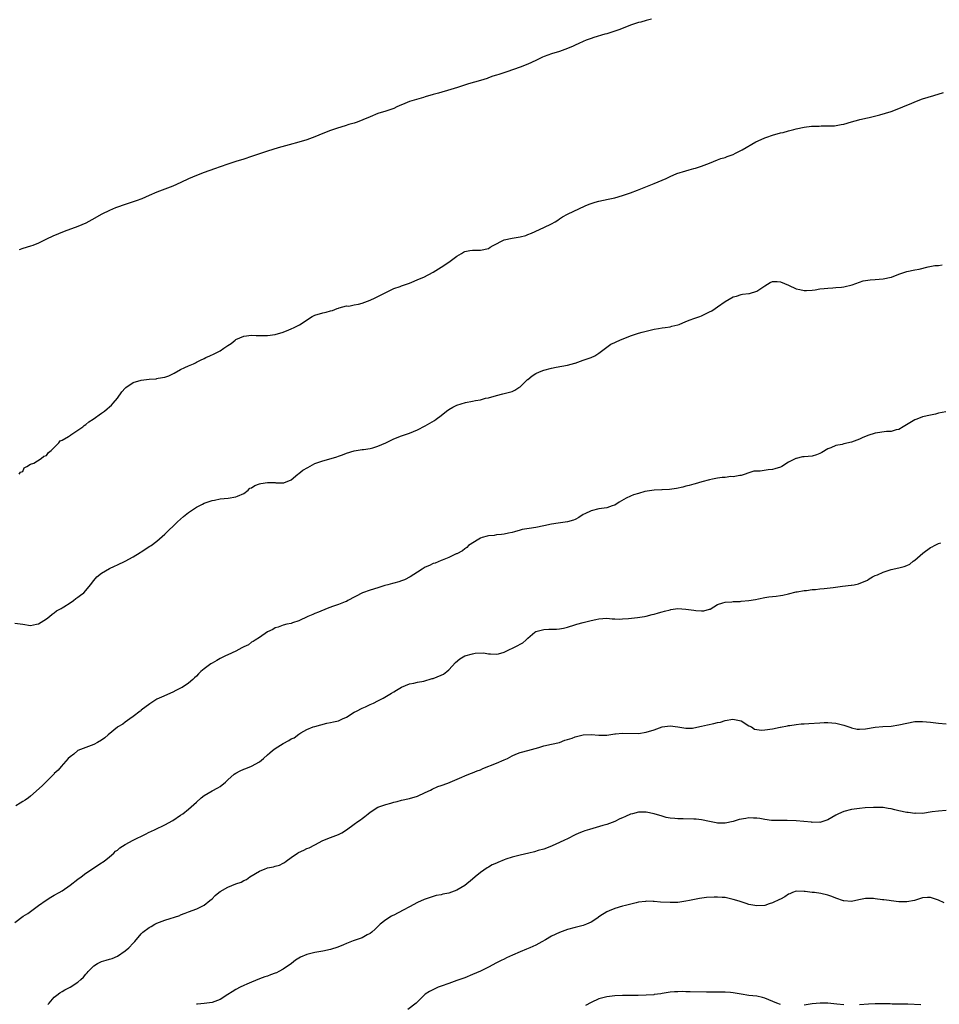
# Model space of a CAD drawing. Units: inches. Extents: x 2571000 to 2574000, y 1521000 to 1524000.
# Drawn here: x 2572050 to 2572283, y 1522903 to 1523152 of the extents above; entities that cross this region are included whole.
import ezdxf

# ---------------------------------------------------------------- set-up
doc = ezdxf.new("R2010")
doc.units = ezdxf.units.IN
doc.header["$MEASUREMENT"] = 0
doc.layers.add('LD25711521_10ft', color=53, linetype='Continuous')

msp = doc.modelspace()

# ---------------------------------------------------------------- linework, layer by layer
at = {"layer": 'LD25711521_10ft'}
for points, elevation in [([(2572210.33, 1523152.33), (2572209, 1523151.99), (2572207.61, 1523151.61), (2572207, 1523151.47), (2572205.49, 1523151), (2572205, 1523150.83), (2572202.25, 1523149.75), (2572200.79, 1523149.21), (2572199, 1523148.64), (2572198.53, 1523148.53), (2572195.69, 1523147.69), (2572195, 1523147.47), (2572193.72, 1523147), (2572193, 1523146.7), (2572191.86, 1523146.14), (2572191, 1523145.75), (2572190.49, 1523145.51), (2572189, 1523144.89), (2572187, 1523144.19), (2572185, 1523143.57), (2572183.11, 1523142.89), (2572182.68, 1523142.68), (2572181, 1523141.91), (2572179, 1523140.96), (2572177, 1523140.2), (2572173.64, 1523139), (2572171.65, 1523138.35), (2572171, 1523138.12), (2572170.13, 1523137.87), (2572169, 1523137.45), (2572168.65, 1523137.35), (2572167, 1523136.82), (2572163.92, 1523135.92), (2572161.13, 1523135), (2572159.51, 1523134.49), (2572156.37, 1523133.63), (2572155, 1523133.27), (2572153, 1523132.63), (2572152.52, 1523132.52), (2572149, 1523131.44), (2572147.24, 1523130.76), (2572147, 1523130.63), (2572145.83, 1523130.17), (2572145, 1523129.74), (2572143, 1523129.05), (2572141, 1523128.41), (2572139, 1523127.62), (2572137.17, 1523126.83), (2572135.73, 1523126.27), (2572135, 1523126.02), (2572133.61, 1523125.61), (2572132.7, 1523125.3), (2572130.73, 1523124.73), (2572129, 1523124.15), (2572127, 1523123.39), (2572125, 1523122.53), (2572123, 1523121.76), (2572121, 1523121.16), (2572118.51, 1523120.51), (2572115.74, 1523119.74), (2572113, 1523118.93), (2572111, 1523118.25), (2572109, 1523117.5), (2572107, 1523116.83), (2572105, 1523116.24), (2572103, 1523115.61), (2572101, 1523114.91), (2572099.6, 1523114.4), (2572097, 1523113.51), (2572095, 1523112.76), (2572093, 1523111.87), (2572091.07, 1523110.93), (2572089, 1523110), (2572087, 1523109.23), (2572085, 1523108.51), (2572083, 1523107.65), (2572081.18, 1523106.82), (2572079.73, 1523106.27), (2572076.68, 1523105.32), (2572075, 1523104.73), (2572074.52, 1523104.52), (2572073, 1523103.89), (2572071.09, 1523102.91), (2572068.54, 1523101.46), (2572067, 1523100.68), (2572065, 1523099.83), (2572061.5, 1523098.5), (2572058.64, 1523097.36), (2572057, 1523096.61), (2572055, 1523095.59), (2572053.53, 1523095), (2572053, 1523094.8), (2572051, 1523094.22), (2572050.07, 1523093.93)], 7780), ([(2572050.07, 1523037), (2572050.42, 1523037.58), (2572051, 1523037.7), (2572051.34, 1523038.66), (2572052.04, 1523039), (2572053, 1523039.58), (2572053.84, 1523039.84), (2572055.71, 1523041), (2572056.36, 1523041.64), (2572057, 1523041.81), (2572057.51, 1523042.49), (2572058.2, 1523043), (2572059, 1523043.76), (2572060.19, 1523045), (2572060.49, 1523045.51), (2572061, 1523045.65), (2572062.57, 1523046.57), (2572063.07, 1523046.93), (2572063.21, 1523047), (2572065, 1523048.15), (2572066.25, 1523049), (2572066.6, 1523049.4), (2572067, 1523049.6), (2572067.73, 1523050.27), (2572068.88, 1523051), (2572071, 1523052.52), (2572071.7, 1523053), (2572072.37, 1523053.63), (2572073, 1523054.11), (2572073.48, 1523054.52), (2572073.94, 1523055), (2572075, 1523056.33), (2572076.13, 1523057.87), (2572077, 1523058.87), (2572077.14, 1523059), (2572079, 1523060.27), (2572081, 1523060.9), (2572083, 1523061.12), (2572084.78, 1523061.22), (2572085, 1523061.25), (2572085.34, 1523061.34), (2572087, 1523061.63), (2572088.01, 1523061.99), (2572089.36, 1523062.64), (2572091, 1523063.56), (2572092.11, 1523064.11), (2572093, 1523064.52), (2572094.3, 1523065), (2572094.76, 1523065.24), (2572095, 1523065.4), (2572096.06, 1523065.94), (2572097, 1523066.36), (2572097.39, 1523066.61), (2572098.38, 1523067), (2572099.54, 1523067.54), (2572101, 1523068.33), (2572102, 1523069), (2572103, 1523069.61), (2572103.84, 1523070.16), (2572104.79, 1523071), (2572105, 1523071.14), (2572107, 1523072.03), (2572109, 1523072.23), (2572110.16, 1523072.16), (2572111, 1523072.14), (2572112.14, 1523072.14), (2572113, 1523072.16), (2572115, 1523072.46), (2572116.95, 1523073.05), (2572118.39, 1523073.61), (2572119, 1523073.91), (2572119.8, 1523074.2), (2572121.1, 1523074.9), (2572124.3, 1523077), (2572125, 1523077.34), (2572127, 1523077.94), (2572127.89, 1523078.11), (2572129, 1523078.45), (2572129.47, 1523078.53), (2572130.7, 1523079), (2572131, 1523079.14), (2572131.17, 1523079.17), (2572133, 1523079.67), (2572133.65, 1523079.65), (2572135, 1523079.91), (2572136.1, 1523080.1), (2572137, 1523080.38), (2572139, 1523081.1), (2572140.3, 1523081.7), (2572141.64, 1523082.36), (2572143, 1523083.1), (2572145, 1523084.05), (2572146.62, 1523084.62), (2572147, 1523084.77), (2572147.71, 1523085), (2572149, 1523085.47), (2572151.5, 1523086.5), (2572152.66, 1523087), (2572155, 1523088.26), (2572157, 1523089.47), (2572157.91, 1523090.09), (2572159.31, 1523091), (2572161, 1523092.28), (2572162.16, 1523093), (2572162.72, 1523093.28), (2572163, 1523093.45), (2572164.27, 1523093.73), (2572165, 1523093.83), (2572165.79, 1523093.79), (2572167, 1523093.83), (2572169, 1523094.25), (2572169.47, 1523094.53), (2572170.18, 1523095), (2572173, 1523096.43), (2572175, 1523096.87), (2572177, 1523097.16), (2572178.45, 1523097.55), (2572179, 1523097.74), (2572179.9, 1523098.1), (2572183, 1523099.52), (2572185, 1523100.5), (2572185.93, 1523101), (2572186.58, 1523101.42), (2572187, 1523101.72), (2572187.78, 1523102.22), (2572189, 1523102.9), (2572193.52, 1523105), (2572194.55, 1523105.45), (2572196.05, 1523105.95), (2572197, 1523106.2), (2572199.31, 1523106.69), (2572201, 1523107.07), (2572203, 1523107.67), (2572205, 1523108.35), (2572206.77, 1523109), (2572211, 1523110.66), (2572214, 1523112), (2572215, 1523112.51), (2572216.76, 1523113.24), (2572219, 1523113.95), (2572219.87, 1523114.13), (2572221, 1523114.46), (2572221.45, 1523114.55), (2572223, 1523115.08), (2572225, 1523115.89), (2572227, 1523116.67), (2572227.92, 1523117), (2572229, 1523117.32), (2572229.51, 1523117.51), (2572231, 1523118.08), (2572231.62, 1523118.38), (2572233.26, 1523119.26), (2572236.75, 1523121.25), (2572238.12, 1523121.88), (2572239, 1523122.23), (2572239.56, 1523122.44), (2572241, 1523122.91), (2572243, 1523123.5), (2572243.65, 1523123.65), (2572245, 1523124.04), (2572246.41, 1523124.41), (2572247, 1523124.56), (2572249, 1523125), (2572250.81, 1523125.19), (2572251, 1523125.23), (2572252.76, 1523125.24), (2572253.32, 1523125.32), (2572255, 1523125.29), (2572256.67, 1523125.33), (2572258.39, 1523125.61), (2572259, 1523125.76), (2572261, 1523126.34), (2572262.83, 1523126.83), (2572263.09, 1523126.91), (2572265, 1523127.36), (2572265.46, 1523127.46), (2572268.14, 1523128.14), (2572271, 1523128.94), (2572273, 1523129.7), (2572275, 1523130.57), (2572276.07, 1523131), (2572277, 1523131.41), (2572279, 1523132.12), (2572281.82, 1523133), (2572284.26, 1523133.74)], 7790), ([(2572049, 1522999.27), (2572051.02, 1522999.02), (2572053, 1522998.67), (2572054.49, 1522999), (2572055, 1522999.1), (2572057, 1523000.39), (2572057.81, 1523001), (2572058.43, 1523001.57), (2572059, 1523001.94), (2572059.6, 1523002.4), (2572060.72, 1523003), (2572061, 1523003.19), (2572061.43, 1523003.43), (2572063, 1523004.41), (2572063.89, 1523005), (2572064.49, 1523005.51), (2572065, 1523005.85), (2572065.62, 1523006.38), (2572066.46, 1523007), (2572067, 1523007.6), (2572068.14, 1523009), (2572069, 1523010.09), (2572069.79, 1523011), (2572071, 1523011.95), (2572073, 1523013.17), (2572074.29, 1523013.71), (2572075, 1523014.09), (2572077, 1523014.98), (2572079, 1523016.09), (2572080.79, 1523017.21), (2572081, 1523017.32), (2572083.23, 1523018.77), (2572083.55, 1523019), (2572085, 1523020.1), (2572087, 1523021.82), (2572087.61, 1523022.39), (2572088.21, 1523023), (2572089, 1523023.74), (2572090.26, 1523025), (2572091.7, 1523026.3), (2572092.55, 1523027), (2572093, 1523027.34), (2572095, 1523028.65), (2572096.54, 1523029.46), (2572097, 1523029.68), (2572097.99, 1523030.01), (2572099, 1523030.37), (2572099.56, 1523030.44), (2572101, 1523030.77), (2572103.02, 1523031), (2572105, 1523031.27), (2572105.46, 1523031.46), (2572107, 1523032.18), (2572108.1, 1523033), (2572108.55, 1523033.45), (2572109, 1523033.6), (2572109.79, 1523034.21), (2572111, 1523034.56), (2572111.33, 1523034.67), (2572113, 1523034.94), (2572115, 1523034.9), (2572115.12, 1523034.88), (2572117, 1523034.83), (2572117.14, 1523034.86), (2572119, 1523035.64), (2572120.71, 1523037), (2572120.86, 1523037.14), (2572121, 1523037.2), (2572121.98, 1523038.02), (2572123.24, 1523038.76), (2572125, 1523039.72), (2572127, 1523040.45), (2572129.12, 1523041), (2572130.57, 1523041.43), (2572131, 1523041.62), (2572132.06, 1523041.95), (2572133, 1523042.34), (2572135.01, 1523042.99), (2572137, 1523043.28), (2572137.31, 1523043.31), (2572139, 1523043.54), (2572139.74, 1523043.74), (2572141, 1523044.12), (2572143, 1523045.02), (2572144.32, 1523045.68), (2572145, 1523045.99), (2572147, 1523046.79), (2572149, 1523047.46), (2572151, 1523048.24), (2572153, 1523049.29), (2572155.33, 1523050.67), (2572155.76, 1523051), (2572157, 1523051.87), (2572158.39, 1523053), (2572159, 1523053.43), (2572159.95, 1523054.05), (2572161, 1523054.5), (2572163.16, 1523055.16), (2572165, 1523055.53), (2572165.72, 1523055.72), (2572167, 1523055.91), (2572168.29, 1523056.29), (2572169, 1523056.42), (2572171, 1523057), (2572172.62, 1523057.38), (2572173, 1523057.44), (2572175, 1523058.03), (2572175.66, 1523058.34), (2572176.74, 1523059), (2572177, 1523059.19), (2572178.89, 1523061), (2572178.94, 1523061.06), (2572180.04, 1523061.96), (2572181, 1523062.58), (2572181.9, 1523063), (2572183, 1523063.39), (2572185, 1523063.9), (2572186.14, 1523064.14), (2572189, 1523064.68), (2572190.85, 1523065.15), (2572191, 1523065.21), (2572192.34, 1523065.66), (2572193, 1523065.92), (2572193.79, 1523066.21), (2572195, 1523066.59), (2572195.99, 1523067), (2572197, 1523067.69), (2572198.65, 1523069), (2572199, 1523069.22), (2572200, 1523070), (2572201, 1523070.38), (2572201.4, 1523070.6), (2572202.25, 1523071), (2572205, 1523072.11), (2572207, 1523072.75), (2572207.92, 1523073), (2572211, 1523073.75), (2572212.06, 1523073.94), (2572213, 1523074.09), (2572213.76, 1523074.24), (2572215, 1523074.39), (2572215.45, 1523074.55), (2572217, 1523074.88), (2572217.3, 1523075), (2572219, 1523075.72), (2572220.11, 1523076.11), (2572221, 1523076.5), (2572222.56, 1523077), (2572223, 1523077.2), (2572225, 1523078.15), (2572225.56, 1523078.44), (2572226.45, 1523079), (2572227, 1523079.41), (2572229, 1523080.82), (2572231, 1523081.95), (2572231.82, 1523082.18), (2572233, 1523082.55), (2572233.38, 1523082.62), (2572235, 1523082.79), (2572235.14, 1523082.86), (2572237, 1523083.44), (2572238.25, 1523084.25), (2572239, 1523084.76), (2572240.4, 1523085.6), (2572241, 1523085.84), (2572242.13, 1523085.87), (2572243, 1523085.82), (2572245, 1523084.93), (2572247, 1523084.01), (2572247.86, 1523083.86), (2572249, 1523083.56), (2572249.6, 1523083.6), (2572251, 1523083.64), (2572251.75, 1523083.75), (2572253, 1523083.98), (2572254.07, 1523084.07), (2572255, 1523084.2), (2572256.26, 1523084.26), (2572257, 1523084.32), (2572258.47, 1523084.47), (2572259, 1523084.54), (2572261.18, 1523085), (2572263, 1523085.7), (2572263.96, 1523086.04), (2572265.68, 1523086.32), (2572267, 1523086.4), (2572269, 1523086.56), (2572271, 1523086.95), (2572271.15, 1523087), (2572273, 1523087.72), (2572274.03, 1523088.03), (2572275, 1523088.36), (2572277, 1523088.8), (2572278.1, 1523089), (2572280.4, 1523089.6), (2572282.09, 1523089.91), (2572283, 1523089.93), (2572283.94, 1523090.06)], 7800), ([(2572284.87, 1523052.87), (2572283, 1523052.46), (2572282.25, 1523052.25), (2572281, 1523051.99), (2572279, 1523051.54), (2572277.56, 1523051), (2572277, 1523050.78), (2572274.08, 1523049), (2572273, 1523048.4), (2572272.27, 1523048.27), (2572271, 1523047.89), (2572269.83, 1523047.83), (2572267, 1523047.41), (2572265.16, 1523046.84), (2572263.72, 1523046.28), (2572263, 1523045.9), (2572261, 1523045.12), (2572259, 1523044.71), (2572258.59, 1523044.59), (2572257, 1523044.33), (2572255.75, 1523043.75), (2572255, 1523043.45), (2572253.47, 1523042.53), (2572253, 1523042.28), (2572252.08, 1523041.92), (2572251, 1523041.64), (2572249, 1523041.46), (2572248.55, 1523041.45), (2572246.95, 1523041.05), (2572246.89, 1523041), (2572245, 1523040.08), (2572243.36, 1523039), (2572243, 1523038.83), (2572241.57, 1523038.43), (2572241, 1523038.23), (2572239.87, 1523038.13), (2572237.82, 1523037.82), (2572237, 1523037.82), (2572236.21, 1523037.79), (2572235, 1523037.35), (2572234.73, 1523037.27), (2572234.01, 1523037), (2572233, 1523036.71), (2572232.69, 1523036.69), (2572231, 1523036.39), (2572230.41, 1523036.41), (2572229, 1523036.23), (2572228.18, 1523036.18), (2572227, 1523036), (2572225.76, 1523035.76), (2572225, 1523035.6), (2572223.1, 1523035.1), (2572221.4, 1523034.6), (2572221, 1523034.52), (2572219.82, 1523034.18), (2572219, 1523034), (2572218.22, 1523033.78), (2572216.61, 1523033.39), (2572214.87, 1523033.13), (2572213, 1523033.08), (2572212.93, 1523033.07), (2572211, 1523033.01), (2572208.61, 1523032.61), (2572207, 1523032.17), (2572205.77, 1523031.77), (2572205, 1523031.49), (2572203.91, 1523031), (2572202.09, 1523029.91), (2572201, 1523029.22), (2572200.36, 1523029), (2572199, 1523028.49), (2572197, 1523028.25), (2572195, 1523027.77), (2572193.39, 1523027), (2572193, 1523026.78), (2572191.93, 1523026.07), (2572191, 1523025.58), (2572190.58, 1523025.42), (2572189, 1523024.93), (2572186.63, 1523024.63), (2572185, 1523024.39), (2572183, 1523023.91), (2572181, 1523023.5), (2572179.31, 1523023.31), (2572177.55, 1523023), (2572177, 1523022.89), (2572175.61, 1523022.39), (2572175, 1523022.25), (2572174.08, 1523022.08), (2572173, 1523021.82), (2572172.29, 1523021.71), (2572171, 1523021.64), (2572170.47, 1523021.53), (2572169, 1523021.39), (2572168.71, 1523021.29), (2572167.43, 1523021), (2572167, 1523020.82), (2572166.59, 1523020.59), (2572163.95, 1523019), (2572163.51, 1523018.49), (2572163, 1523018.12), (2572162.41, 1523017.59), (2572161, 1523016.88), (2572160.81, 1523016.81), (2572159, 1523015.96), (2572157.26, 1523015.26), (2572157, 1523015.13), (2572155.49, 1523014.51), (2572155, 1523014.36), (2572154.07, 1523013.93), (2572153, 1523013.49), (2572152.18, 1523013), (2572151, 1523012.2), (2572149.17, 1523011), (2572147.75, 1523010.25), (2572147, 1523010.02), (2572146.26, 1523009.73), (2572145, 1523009.41), (2572144.69, 1523009.31), (2572143.51, 1523009), (2572142.79, 1523008.79), (2572141, 1523008.22), (2572139, 1523007.62), (2572137.08, 1523007), (2572133.39, 1523005), (2572133, 1523004.8), (2572132.7, 1523004.7), (2572131, 1523004.01), (2572129.5, 1523003.5), (2572128.12, 1523003), (2572125.94, 1523002.06), (2572125, 1523001.7), (2572124.52, 1523001.48), (2572123.24, 1523001), (2572121, 1522999.9), (2572119.37, 1522999.37), (2572119, 1522999.22), (2572117.89, 1522999), (2572117, 1522998.78), (2572115.72, 1522998.28), (2572115, 1522998.11), (2572114.36, 1522997.64), (2572113, 1522997.05), (2572111, 1522995.64), (2572109.91, 1522995), (2572109.39, 1522994.61), (2572109, 1522994.43), (2572108.17, 1522993.83), (2572107, 1522993.27), (2572106.84, 1522993.16), (2572106.48, 1522993), (2572105, 1522992.16), (2572103, 1522991.24), (2572102.42, 1522991), (2572101, 1522990.29), (2572100.16, 1522989.84), (2572099, 1522989.18), (2572098.7, 1522989), (2572097, 1522987.7), (2572096.16, 1522987), (2572095.55, 1522986.45), (2572095, 1522985.82), (2572094.56, 1522985.44), (2572094.14, 1522985), (2572093, 1522984.09), (2572091.41, 1522983), (2572091.14, 1522982.86), (2572091, 1522982.77), (2572089.77, 1522982.23), (2572089, 1522981.77), (2572088.44, 1522981.56), (2572086.76, 1522980.76), (2572085, 1522980), (2572083.5, 1522979), (2572083.18, 1522978.82), (2572081, 1522977.2), (2572080.9, 1522977.1), (2572080.76, 1522977), (2572079, 1522975.61), (2572078.12, 1522975), (2572077, 1522974.18), (2572076.34, 1522973.66), (2572075.07, 1522973), (2572075, 1522972.95), (2572072.65, 1522971), (2572071.78, 1522970.22), (2572071, 1522969.61), (2572069.96, 1522969), (2572069, 1522968.53), (2572068.32, 1522968.32), (2572067, 1522967.76), (2572065, 1522966.98), (2572063.96, 1522966.05), (2572063, 1522965.44), (2572062.52, 1522965), (2572060.74, 1522963), (2572059.98, 1522962.02), (2572059, 1522961.16), (2572058.93, 1522961.07), (2572055.96, 1522958.04), (2572053, 1522955.41), (2572052.46, 1522955), (2572051.6, 1522954.4), (2572051, 1522954.06), (2572050.37, 1522953.63), (2572049.26, 1522953)], 7810), ([(2572049, 1522923.42), (2572051.13, 1522925), (2572052.26, 1522925.74), (2572053, 1522926.25), (2572053.99, 1522927), (2572055, 1522927.73), (2572056.91, 1522929.09), (2572058.12, 1522929.88), (2572059, 1522930.35), (2572060.26, 1522931), (2572061, 1522931.47), (2572063, 1522932.89), (2572065, 1522934.43), (2572065.81, 1522935), (2572067, 1522935.89), (2572068.66, 1522937), (2572070.02, 1522937.98), (2572071, 1522938.53), (2572071.25, 1522938.75), (2572071.66, 1522939), (2572073, 1522940.07), (2572074.09, 1522941), (2572074.54, 1522941.46), (2572075, 1522941.78), (2572075.63, 1522942.37), (2572077, 1522943.19), (2572079, 1522944.26), (2572082.15, 1522945.85), (2572083, 1522946.31), (2572083.49, 1522946.51), (2572084.53, 1522947), (2572087, 1522948.18), (2572089, 1522949.31), (2572091, 1522950.61), (2572091.56, 1522951), (2572093, 1522952.16), (2572095, 1522953.96), (2572096.22, 1522955), (2572097, 1522955.59), (2572099, 1522956.75), (2572100.44, 1522957.56), (2572101, 1522957.92), (2572102.36, 1522959), (2572103, 1522959.54), (2572104.61, 1522961), (2572105, 1522961.29), (2572106.11, 1522961.89), (2572107, 1522962.31), (2572107.52, 1522962.48), (2572109, 1522963.04), (2572111, 1522964.13), (2572112.02, 1522965), (2572113, 1522965.88), (2572113.58, 1522966.42), (2572114.27, 1522967), (2572115, 1522967.55), (2572117, 1522968.82), (2572118.46, 1522969.54), (2572119, 1522969.94), (2572119.75, 1522970.25), (2572121, 1522971.18), (2572121.46, 1522971.46), (2572123, 1522972.34), (2572124.62, 1522973), (2572125, 1522973.12), (2572128.06, 1522973.94), (2572129, 1522974.08), (2572129.72, 1522974.28), (2572131, 1522974.54), (2572132.06, 1522975), (2572133, 1522975.46), (2572135, 1522976.72), (2572135.58, 1522977), (2572137, 1522977.78), (2572137.88, 1522978.12), (2572139, 1522978.64), (2572139.87, 1522979), (2572141, 1522979.62), (2572142.29, 1522980.29), (2572143.57, 1522981), (2572144.43, 1522981.57), (2572145, 1522981.87), (2572145.7, 1522982.3), (2572147, 1522983.04), (2572149, 1522983.91), (2572150.08, 1522984.08), (2572151, 1522984.32), (2572152.61, 1522984.61), (2572154.77, 1522985.23), (2572155, 1522985.28), (2572157, 1522986.07), (2572157.61, 1522986.39), (2572158.47, 1522987), (2572159, 1522987.42), (2572160.66, 1522989.34), (2572161.74, 1522990.26), (2572163, 1522991.03), (2572165, 1522991.55), (2572165.65, 1522991.65), (2572167.73, 1522991.73), (2572169, 1522991.52), (2572169.52, 1522991.52), (2572171, 1522991.4), (2572171.53, 1522991.53), (2572173, 1522991.93), (2572176.42, 1522993.58), (2572177, 1522993.95), (2572177.72, 1522994.28), (2572178.47, 1522995), (2572179, 1522995.48), (2572180.79, 1522997), (2572181, 1522997.15), (2572183, 1522997.7), (2572184.26, 1522997.74), (2572185, 1522997.72), (2572186.22, 1522997.78), (2572187, 1522997.83), (2572188, 1522998), (2572189, 1522998.29), (2572190.88, 1522998.88), (2572191.41, 1522999), (2572193, 1522999.48), (2572193.64, 1522999.64), (2572195, 1522999.93), (2572196.23, 1523000.23), (2572197, 1523000.36), (2572199, 1523000.53), (2572200.36, 1523000.36), (2572201, 1523000.4), (2572202.3, 1523000.3), (2572203, 1523000.36), (2572204.45, 1523000.45), (2572206.73, 1523000.73), (2572208.54, 1523001), (2572209, 1523001.08), (2572210.52, 1523001.48), (2572211, 1523001.56), (2572212.07, 1523001.93), (2572213, 1523002.15), (2572213.64, 1523002.36), (2572215, 1523002.7), (2572215.25, 1523002.75), (2572217, 1523002.97), (2572219, 1523002.86), (2572221, 1523002.58), (2572221.52, 1523002.48), (2572223, 1523002.44), (2572223.6, 1523002.4), (2572225, 1523002.82), (2572225.15, 1523002.85), (2572227, 1523003.97), (2572228.42, 1523004.42), (2572229, 1523004.64), (2572230.68, 1523004.68), (2572231, 1523004.74), (2572232.78, 1523004.78), (2572233, 1523004.82), (2572235, 1523005.03), (2572236.68, 1523005.32), (2572237.44, 1523005.44), (2572239, 1523005.75), (2572240.08, 1523005.92), (2572241.86, 1523006.14), (2572243, 1523006.29), (2572243.6, 1523006.4), (2572245, 1523006.7), (2572247, 1523007.18), (2572247.2, 1523007.2), (2572249, 1523007.52), (2572249.57, 1523007.57), (2572251, 1523007.78), (2572251.85, 1523007.85), (2572253, 1523007.99), (2572254.08, 1523008.08), (2572256.36, 1523008.36), (2572258.67, 1523008.67), (2572260.91, 1523008.91), (2572261, 1523008.91), (2572261.66, 1523009), (2572262.77, 1523009.23), (2572265, 1523010.21), (2572265.46, 1523010.54), (2572266.32, 1523011), (2572267, 1523011.33), (2572267.53, 1523011.53), (2572269, 1523012.24), (2572271, 1523012.87), (2572273, 1523013.27), (2572274.36, 1523013.64), (2572275, 1523013.88), (2572275.73, 1523014.27), (2572276.62, 1523015), (2572277, 1523015.25), (2572279.03, 1523017), (2572281, 1523018.43), (2572281.38, 1523018.62), (2572281.99, 1523019), (2572283, 1523019.45), (2572283.63, 1523019.63)], 7820), ([(2572057.36, 1522902.64), (2572057.72, 1522903), (2572059, 1522904.47), (2572059.61, 1522905), (2572060.37, 1522905.63), (2572061, 1522905.97), (2572061.64, 1522906.36), (2572063, 1522907.01), (2572065, 1522908.31), (2572065.76, 1522909), (2572066.39, 1522909.61), (2572067, 1522910.31), (2572067.34, 1522910.66), (2572067.61, 1522911), (2572069, 1522912.43), (2572069.94, 1522913), (2572070.64, 1522913.36), (2572071, 1522913.52), (2572072.17, 1522913.84), (2572073, 1522914.13), (2572073.67, 1522914.33), (2572075, 1522914.91), (2572077, 1522916.21), (2572077.85, 1522917), (2572079, 1522918.19), (2572079.38, 1522918.62), (2572081, 1522920.59), (2572081.44, 1522921), (2572083, 1522922.14), (2572083.56, 1522922.44), (2572084.46, 1522923), (2572085, 1522923.25), (2572087, 1522924.02), (2572090.77, 1522925.23), (2572091, 1522925.34), (2572092.2, 1522925.8), (2572093, 1522926.16), (2572095.08, 1522926.92), (2572097, 1522927.81), (2572098.42, 1522929), (2572099, 1522929.46), (2572099.77, 1522930.23), (2572100.66, 1522931), (2572101, 1522931.25), (2572103, 1522932.41), (2572105, 1522933.22), (2572106.32, 1522933.68), (2572107, 1522934.04), (2572107.66, 1522934.34), (2572108.58, 1522935), (2572111, 1522936.44), (2572112.4, 1522937), (2572112.84, 1522937.16), (2572113, 1522937.24), (2572114.51, 1522937.49), (2572115, 1522937.7), (2572116.04, 1522937.97), (2572117, 1522938.46), (2572117.34, 1522938.66), (2572117.75, 1522939), (2572119, 1522939.91), (2572120.64, 1522941), (2572120.87, 1522941.13), (2572122.25, 1522941.75), (2572123, 1522942.14), (2572123.62, 1522942.38), (2572125, 1522943.14), (2572127, 1522944.2), (2572129, 1522944.97), (2572131, 1522945.72), (2572131.84, 1522946.16), (2572133, 1522946.89), (2572135, 1522948.33), (2572135.89, 1522949), (2572136.56, 1522949.44), (2572137, 1522949.79), (2572137.7, 1522950.3), (2572138.52, 1522951), (2572139, 1522951.38), (2572141, 1522952.62), (2572141.98, 1522953), (2572142.74, 1522953.26), (2572143, 1522953.36), (2572144.31, 1522953.69), (2572145, 1522953.9), (2572145.88, 1522954.12), (2572147, 1522954.43), (2572149, 1522954.88), (2572151, 1522955.44), (2572153, 1522956.36), (2572154.36, 1522957), (2572154.76, 1522957.24), (2572156.14, 1522957.86), (2572157, 1522958.12), (2572158.73, 1522958.73), (2572162.28, 1522960.28), (2572163, 1522960.62), (2572164, 1522961), (2572164.71, 1522961.29), (2572165, 1522961.36), (2572166.14, 1522961.86), (2572167, 1522962.13), (2572167.59, 1522962.41), (2572171, 1522963.79), (2572173, 1522964.63), (2572173.8, 1522965), (2572175, 1522965.63), (2572175.94, 1522966.06), (2572177, 1522966.48), (2572177.4, 1522966.6), (2572179.02, 1522967), (2572181.75, 1522967.75), (2572183, 1522968.16), (2572185, 1522968.63), (2572186.97, 1522969.03), (2572188.39, 1522969.61), (2572189, 1522969.78), (2572190.18, 1522970.18), (2572191, 1522970.51), (2572193, 1522970.95), (2572195.03, 1522971.03), (2572197, 1522970.89), (2572197.09, 1522970.91), (2572199, 1522970.94), (2572201, 1522971.21), (2572201.21, 1522971.21), (2572203, 1522971.38), (2572207, 1522971.33), (2572209, 1522971.63), (2572211, 1522972.26), (2572213, 1522972.98), (2572215, 1522973.27), (2572217, 1522973.04), (2572219, 1522972.66), (2572220.7, 1522972.7), (2572221, 1522972.74), (2572223, 1522973.15), (2572224.48, 1522973.52), (2572226.13, 1522973.87), (2572227, 1522974.1), (2572227.78, 1522974.22), (2572229, 1522974.59), (2572230.94, 1522974.94), (2572233, 1522974.56), (2572235, 1522973.29), (2572235.61, 1522973), (2572236.45, 1522972.45), (2572237, 1522972.32), (2572238.17, 1522972.17), (2572239, 1522972.25), (2572241, 1522972.5), (2572242.9, 1522972.9), (2572243, 1522972.91), (2572244.74, 1522973.26), (2572245, 1522973.33), (2572245.36, 1522973.36), (2572247, 1522973.59), (2572248.26, 1522973.74), (2572249, 1522973.77), (2572250.14, 1522973.86), (2572253, 1522974.03), (2572254.07, 1522974.07), (2572255, 1522974.09), (2572256, 1522974), (2572257, 1522973.95), (2572258.4, 1522973.6), (2572259, 1522973.47), (2572260.31, 1522973), (2572260.81, 1522972.81), (2572261, 1522972.76), (2572262.44, 1522972.44), (2572263, 1522972.41), (2572264.52, 1522972.52), (2572267, 1522972.92), (2572268.94, 1522973.06), (2572271, 1522973.17), (2572273, 1522973.48), (2572275, 1522973.97), (2572277, 1522974.32), (2572279, 1522974.35), (2572281, 1522974.18), (2572283, 1522973.95), (2572285, 1522973.77)], 7830), ([(2572285, 1522951.8), (2572283, 1522951.68), (2572281.43, 1522951.43), (2572279, 1522951.08), (2572277.09, 1522951.09), (2572277, 1522951.08), (2572275.34, 1522951.34), (2572275, 1522951.34), (2572273, 1522951.76), (2572271.96, 1522951.96), (2572271, 1522952.24), (2572270.31, 1522952.31), (2572269, 1522952.56), (2572267, 1522952.6), (2572266.59, 1522952.59), (2572264.46, 1522952.46), (2572263, 1522952.34), (2572261, 1522952.09), (2572259, 1522951.59), (2572257.66, 1522951), (2572257, 1522950.64), (2572256, 1522950), (2572255, 1522949.45), (2572253.69, 1522949), (2572253, 1522948.79), (2572252.81, 1522948.81), (2572251, 1522948.77), (2572250.82, 1522948.82), (2572247, 1522949.2), (2572244.71, 1522949.29), (2572243, 1522949.25), (2572242.73, 1522949.27), (2572241, 1522949.28), (2572240.69, 1522949.31), (2572239, 1522949.55), (2572237.8, 1522949.8), (2572237, 1522949.87), (2572236.13, 1522949.87), (2572235, 1522949.91), (2572234.19, 1522949.81), (2572232.51, 1522949.49), (2572231, 1522949.01), (2572229, 1522948.61), (2572227, 1522948.64), (2572226.72, 1522948.72), (2572224.97, 1522949.03), (2572223, 1522949.42), (2572221.59, 1522949.59), (2572221, 1522949.63), (2572218.32, 1522949.68), (2572217, 1522949.68), (2572216.23, 1522949.77), (2572215, 1522949.87), (2572214.07, 1522950.07), (2572213, 1522950.35), (2572211, 1522950.96), (2572209, 1522951.36), (2572207.36, 1522951.36), (2572207, 1522951.39), (2572205.48, 1522951), (2572205, 1522950.86), (2572203.7, 1522950.3), (2572203, 1522949.95), (2572202.32, 1522949.68), (2572201, 1522949.04), (2572199, 1522948.3), (2572197.97, 1522947.97), (2572194.58, 1522947), (2572193.38, 1522946.62), (2572193, 1522946.49), (2572191.94, 1522946.06), (2572191, 1522945.65), (2572189, 1522944.62), (2572188.31, 1522944.31), (2572187, 1522943.67), (2572185.13, 1522942.87), (2572183.72, 1522942.28), (2572183, 1522942.04), (2572181.64, 1522941.64), (2572180.68, 1522941.32), (2572179.27, 1522941), (2572177, 1522940.52), (2572175, 1522939.97), (2572173.44, 1522939.44), (2572173, 1522939.31), (2572171.35, 1522938.65), (2572171, 1522938.47), (2572169.98, 1522938.02), (2572169, 1522937.44), (2572168.7, 1522937.3), (2572167, 1522936.13), (2572165.63, 1522935), (2572165, 1522934.43), (2572163, 1522932.76), (2572161, 1522931.6), (2572159, 1522930.87), (2572157.42, 1522930.58), (2572157, 1522930.46), (2572155.77, 1522930.23), (2572155, 1522930.05), (2572154.23, 1522929.77), (2572153, 1522929.38), (2572152.75, 1522929.25), (2572151, 1522928.47), (2572149, 1522927.43), (2572147.43, 1522926.57), (2572145, 1522925.28), (2572144.81, 1522925.19), (2572144.46, 1522925), (2572143, 1522924.07), (2572141.54, 1522923), (2572141, 1522922.45), (2572140.26, 1522921.74), (2572139.43, 1522921), (2572139, 1522920.66), (2572138.3, 1522920.3), (2572137, 1522919.56), (2572135.47, 1522919), (2572134.75, 1522918.75), (2572133, 1522918.09), (2572132.25, 1522917.75), (2572130.81, 1522917.19), (2572129, 1522916.59), (2572127, 1522916.16), (2572125, 1522915.79), (2572123.36, 1522915.36), (2572123, 1522915.28), (2572121.4, 1522914.6), (2572121, 1522914.4), (2572120.15, 1522913.85), (2572119.09, 1522913), (2572117, 1522911.57), (2572115.9, 1522911), (2572115.29, 1522910.71), (2572115, 1522910.56), (2572113.82, 1522910.18), (2572113, 1522909.83), (2572112.36, 1522909.64), (2572111, 1522909.14), (2572109, 1522908.31), (2572107.79, 1522907.79), (2572107, 1522907.42), (2572106.13, 1522907), (2572105, 1522906.41), (2572104.11, 1522905.89), (2572103, 1522905.18), (2572101, 1522903.95), (2572099, 1522903.19), (2572097, 1522902.9), (2572095.25, 1522902.75), (2572095, 1522902.69)], 7840), ([(2572284.45, 1522928.45), (2572283, 1522929.08), (2572281, 1522929.72), (2572280.26, 1522929.74), (2572279, 1522929.66), (2572278.47, 1522929.53), (2572276.98, 1522929.02), (2572275, 1522928.64), (2572273, 1522928.7), (2572271, 1522928.92), (2572270.53, 1522929), (2572269.18, 1522929.18), (2572269, 1522929.17), (2572268.81, 1522929.19), (2572267, 1522929.45), (2572266.52, 1522929.48), (2572265, 1522929.51), (2572264.53, 1522929.47), (2572262.85, 1522929.15), (2572261, 1522928.76), (2572259, 1522928.91), (2572258.93, 1522928.93), (2572257, 1522929.59), (2572256.01, 1522929.99), (2572255, 1522930.34), (2572253.22, 1522930.78), (2572251.57, 1522931), (2572251.04, 1522931.04), (2572249.25, 1522931.24), (2572249, 1522931.31), (2572247, 1522931.33), (2572246.06, 1522931), (2572245.34, 1522930.66), (2572245, 1522930.58), (2572244.11, 1522929.89), (2572243, 1522929.37), (2572242.78, 1522929.22), (2572241, 1522928.37), (2572240.14, 1522928.14), (2572239, 1522927.76), (2572237, 1522927.63), (2572235, 1522928), (2572234.26, 1522928.26), (2572233, 1522928.64), (2572232.74, 1522928.74), (2572231.93, 1522929), (2572231, 1522929.27), (2572229.61, 1522929.61), (2572229, 1522929.72), (2572228.24, 1522929.76), (2572227, 1522929.87), (2572226.16, 1522929.84), (2572224.25, 1522929.75), (2572222.46, 1522929.54), (2572220.8, 1522929.2), (2572219.96, 1522929), (2572219, 1522928.79), (2572217, 1522928.5), (2572215, 1522928.47), (2572212.61, 1522928.61), (2572211, 1522928.75), (2572210.74, 1522928.74), (2572209, 1522928.82), (2572208.78, 1522928.78), (2572207, 1522928.61), (2572206.45, 1522928.45), (2572203.75, 1522927.75), (2572203, 1522927.53), (2572201, 1522926.97), (2572199.58, 1522926.42), (2572199, 1522926.14), (2572197.24, 1522925), (2572196.44, 1522924.44), (2572195, 1522923.47), (2572193.88, 1522923), (2572193, 1522922.66), (2572191, 1522922.19), (2572189, 1522921.65), (2572187, 1522920.93), (2572185, 1522919.95), (2572183.48, 1522919), (2572182.5, 1522918.5), (2572181, 1522917.69), (2572179.51, 1522917), (2572178.63, 1522916.63), (2572177, 1522915.98), (2572175.11, 1522915.11), (2572173.55, 1522914.45), (2572173, 1522914.16), (2572172.21, 1522913.79), (2572171, 1522913.19), (2572169, 1522912.14), (2572167, 1522911.13), (2572165, 1522910.21), (2572163, 1522909.39), (2572161, 1522908.69), (2572159, 1522908), (2572157, 1522907.29), (2572156.23, 1522907), (2572155.38, 1522906.62), (2572154.07, 1522905.93), (2572153, 1522905.25), (2572152.86, 1522905.14), (2572152.69, 1522905), (2572151, 1522903.3), (2572150.72, 1522903), (2572148.58, 1522901.42)], 7850), ([(2572243, 1522902.61), (2572242.03, 1522903), (2572239, 1522904.29), (2572238.43, 1522904.43), (2572237, 1522904.76), (2572235, 1522904.96), (2572233, 1522905.23), (2572231, 1522905.57), (2572230.34, 1522905.66), (2572229, 1522905.79), (2572228.19, 1522905.81), (2572227, 1522905.81), (2572226.22, 1522905.78), (2572224.22, 1522905.78), (2572220.12, 1522905.88), (2572219, 1522905.87), (2572218.1, 1522905.9), (2572217, 1522905.85), (2572216.14, 1522905.86), (2572215, 1522905.75), (2572213, 1522905.45), (2572212.65, 1522905.35), (2572211, 1522905.14), (2572210.88, 1522905.12), (2572209, 1522904.97), (2572206.9, 1522904.9), (2572204.89, 1522904.89), (2572203, 1522904.89), (2572201, 1522904.83), (2572199, 1522904.61), (2572197, 1522904.07), (2572195, 1522903.17), (2572193.58, 1522902.42)], 7860), ([(2572259, 1522902.53), (2572257.27, 1522902.73), (2572255, 1522902.97), (2572253.01, 1522903.01), (2572251, 1522902.84), (2572249, 1522902.44)], 7860), ([(2572278.58, 1522902.58), (2572275.26, 1522902.74), (2572273.27, 1522902.73), (2572273, 1522902.75), (2572271.27, 1522902.73), (2572270.79, 1522902.79), (2572269, 1522902.82), (2572267, 1522902.8), (2572265.3, 1522902.7), (2572263, 1522902.55)], 7860)]:
    msp.add_lwpolyline(points, dxfattribs=dict(at, elevation=elevation))

doc.saveas('drawing.dxf')
